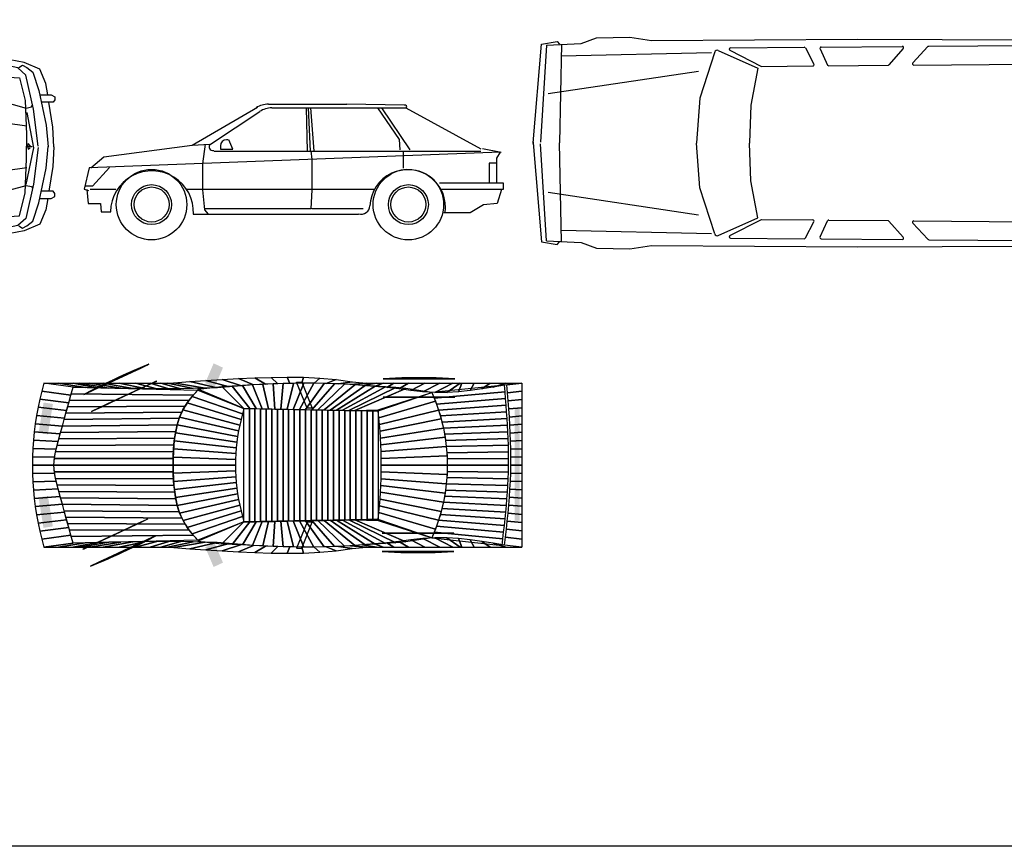
# Model space of a CAD drawing. Units: millimetres. Extents: x -465737 to 305423, y -359694 to 115276.
# Drawn here: x 102951 to 103311, y 36957 to 37259 of the extents above; entities that cross this region are included whole.
import ezdxf

# ---------------------------------------------------------------- set-up
doc = ezdxf.new("R2010")
doc.units = ezdxf.units.MM

# ---------------------------------------------------------------- blocks, each defined once
blk = doc.blocks.new('CHFA01PL')
at = {"color": 0, "linetype": 'ByBlock'}
for p, q in [((-1.4401, 0.4242), (-1.3076, 0.4242)), ((-1.4401, 0.3695), (-1.2999, 0.3695)), ((-1.4401, 0.3147), (-1.2903, 0.3147)), ((-1.4401, 0.26), (-1.2903, 0.26)), ((-1.4401, 0.2053), (-1.2903, 0.2053)), ((-1.4401, 0.1506), (-1.2903, 0.1506)), ((-1.4401, 0.0958), (-1.2903, 0.0958)), ((-1.4401, 0.0411), (-1.2903, 0.0411)), ((-1.4401, -0.0136), (-1.2903, -0.0136)), ((-1.4401, -0.0683), (-1.2903, -0.0683)), ((-1.4401, -0.1231), (-1.2903, -0.1231)), ((-1.4401, -0.1778), (-1.2999, -0.1778)), ((-1.4401, -0.2325), (-1.3076, -0.2325))]:
    blk.add_line(p, q, dxfattribs=at)
for points in [[(-1.886, 0.961), (-4.0319, 0.961), (-4.4749, 0.9255), (-4.7759, 0.8782), (-4.8275, 0.831), (-4.8662, 0.6735), (-4.8877, 0.3321), (-4.8877, 0.0958)], [(-1.841, 0.8231), (-1.8915, 0.978), (-1.869, 0.999), (-1.8303, 0.9846), (-1.7969, 0.9373), (-1.769, 0.8559), (-0.3284, 0.768), (-0.2736, 0.5448), (-0.2618, 0.214), (-0.2618, 0.0919)], [(-0.1467, 0.1024), (-0.194, 0.4608), (-0.2671, 0.7942), (-0.3467, 0.8638), (-0.7079, 0.9413), (-1.5894, 0.961), (-1.8136, 0.961)], [(-4.9863, 0.6157), (-4.9823, 0.705), (-4.9694, 0.8257), (-4.935, 0.8782), (-4.8619, 0.9098), (-4.7759, 0.9203), (-4.7028, 0.894)], [(-4.8232, 0.81), (-4.1609, 0.8782), (-3.7954, 0.8992), (-1.8658, 0.8992)], [(-0.0557, 0.5999), (-0.0736, 0.7102), (-0.1306, 0.852), (-0.2833, 0.915), (-0.4198, 0.9413), (-0.6402, 0.9413), (-0.6696, 0.9331)], [(-0.336, 0.8664), (-0.3005, 0.8901), (-0.2596, 0.8664), (-0.1994, 0.8205), (-0.1424, 0.6419), (-0.0693, 0.3059), (-0.0511, 0.0932)], [(-3.9502, 0.7995), (-4.8447, 0.7417)], [(-4.2125, 0.0958), (-4.2039, 0.2796), (-4.1781, 0.4529), (-4.1351, 0.5947), (-4.0448, 0.789)], [(-3.6148, 0.0958), (-3.589, 0.5212), (-3.589, 0.6577), (-3.5933, 0.705), (-3.6621, 0.7522), (-3.8212, 0.789), (-3.8857, 0.7995), (-3.9545, 0.789), (-4.0276, 0.7312), (-4.1093, 0.5684), (-4.1652, 0.3006), (-4.1738, 0.0958)], [(-1.741, 0.8428), (-2.1022, 0.7076), (-3.2848, 0.7076), (-3.3525, 0.7194), (-3.5987, 0.8428), (-1.8561, 0.8428)], [(-3.2511, 0.7252), (-3.2607, 0.8194)], [(-3.2218, 0.7252), (-3.2313, 0.8194)], [(-2.6273, 0.8367), (-2.6714, 0.7133)], [(-2.5752, 0.8349), (-2.6193, 0.7115)], [(-2.5269, 0.8375), (-2.571, 0.7141)], [(-1.9689, 0.0985), (-1.9722, 0.3663), (-2.0076, 0.6853), (-1.6529, 0.8152), (-1.5432, 0.7758), (-1.5013, 0.7247), (-1.4658, 0.4608), (-1.4465, 0.0985)], [(-1.9294, 0.0989), (-1.9327, 0.3687), (-1.965, 0.6588), (-1.6527, 0.7732), (-1.5669, 0.7424), (-1.5389, 0.7083), (-1.5052, 0.4571), (-1.4859, 0.0964)], [(-1.2852, 0.0985), (-1.2917, 0.3111), (-1.3239, 0.5395), (-1.3594, 0.7247), (-1.4078, 0.8349)], [(-1.5228, 0.7627), (-1.0068, 0.6656), (-0.5445, 0.5501), (-0.2661, 0.4726), (-0.2123, 0.4831), (-0.2026, 0.4989)], [(-0.1295, 0.5999), (-0.022, 0.5999), (0.0124, 0.5802), (0.0156, 0.5527), (-0.0027, 0.5304), (-0.1113, 0.5304)], [(-4.9952, 0.0958), (-4.9952, 0.4214), (-4.9897, 0.5422)], [(0.0048, 0.0958), (-0.0048, 0.2875), (-0.0444, 0.5304)], [(-1.4626, 0.4687), (-0.2596, 0.298)], [(-0.266, -0.2735), (-0.1914, 0.0838), (-0.2558, 0.4286)], [(-1.841, -0.6314), (-1.8915, -0.7864), (-1.869, -0.8074), (-1.8303, -0.7929), (-1.7969, -0.7457), (-1.769, -0.6643), (-0.3284, -0.5763), (-0.2736, -0.3531), (-0.2618, -0.0223), (-0.2618, 0.0998)], [(-0.336, -0.6748), (-0.3005, -0.6984), (-0.2596, -0.6748), (-0.1994, -0.6288), (-0.1424, -0.4503), (-0.0693, -0.1142), (-0.0511, 0.0985)], [(-0.2213, 0.1017), (-0.2462, 0.1258), (-0.2507, 0.1017), (-0.2462, 0.0713), (-0.2258, 0.0838)], [(-4.9952, 0.0958), (-4.9952, -0.2297), (-4.9897, -0.3505)], [(-1.886, -0.7693), (-4.0319, -0.7693), (-4.4749, -0.7338), (-4.7759, -0.6866), (-4.8275, -0.6393), (-4.8662, -0.4818), (-4.8877, -0.1405), (-4.8877, 0.0958)], [(-4.2125, 0.0958), (-4.2039, -0.088), (-4.1781, -0.2612), (-4.1351, -0.403), (-4.0448, -0.5973)], [(-3.6148, 0.0958), (-3.589, -0.3295), (-3.589, -0.466), (-3.5933, -0.5133), (-3.6621, -0.5606), (-3.8212, -0.5973), (-3.8857, -0.6078), (-3.9545, -0.5973), (-4.0276, -0.5395), (-4.1093, -0.3768), (-4.1652, -0.109), (-4.1738, 0.0958)], [(-1.9689, 0.0932), (-1.9722, -0.1746), (-2.0076, -0.4936), (-1.6529, -0.6236), (-1.5432, -0.5842), (-1.5013, -0.533), (-1.4658, -0.2691), (-1.4465, 0.0932)], [(-1.9294, 0.0927), (-1.9327, -0.177), (-1.965, -0.4672), (-1.6527, -0.5816), (-1.5669, -0.5507), (-1.5389, -0.5166), (-1.5052, -0.2654), (-1.4859, 0.0953)], [(-0.1467, 0.0893), (-0.194, -0.2691), (-0.2671, -0.6026), (-0.3467, -0.6721), (-0.7079, -0.7496), (-1.5894, -0.7693), (-1.8136, -0.7693)], [(-1.2852, 0.0932), (-1.2917, -0.1195), (-1.3239, -0.3479), (-1.3594, -0.533), (-1.4078, -0.6433)], [(-0.206, 0.0954), (-0.2558, 0.0954)], [(0.0048, 0.0958), (-0.0048, -0.0958), (-0.0444, -0.3387)], [(-1.4626, -0.277), (-0.2596, -0.1063)], [(-1.5228, -0.5711), (-1.0068, -0.4739), (-0.5445, -0.3584), (-0.2661, -0.2809), (-0.2123, -0.2914), (-0.2026, -0.3072)], [(-0.1295, -0.4083), (-0.022, -0.4083), (0.0124, -0.3886), (0.0156, -0.361), (-0.0027, -0.3387), (-0.1113, -0.3387)], [(-4.9863, -0.424), (-4.9823, -0.5133), (-4.9694, -0.6341), (-4.935, -0.6866), (-4.8619, -0.7181), (-4.7759, -0.7286), (-4.7028, -0.7023)], [(-0.0557, -0.4083), (-0.0736, -0.5185), (-0.1306, -0.6603), (-0.2833, -0.7233), (-0.4198, -0.7496), (-0.6402, -0.7496), (-0.6696, -0.7414)], [(-3.9502, -0.6078), (-4.8447, -0.5501)], [(-1.741, -0.6511), (-2.1022, -0.5159), (-3.2848, -0.5159), (-3.3525, -0.5277), (-3.5987, -0.6511), (-1.8561, -0.6511)], [(-3.2511, -0.5335), (-3.2607, -0.6277)], [(-3.2218, -0.5335), (-3.2313, -0.6277)], [(-2.6273, -0.645), (-2.6714, -0.5216)], [(-2.5752, -0.6432), (-2.6193, -0.5198)], [(-2.5269, -0.6459), (-2.571, -0.5225)], [(-4.8232, -0.6183), (-4.1609, -0.6866), (-3.7954, -0.7076), (-1.8658, -0.7076)]]:
    blk.add_lwpolyline(points, dxfattribs=at)
for points in [[(-5.0081, 0.6157), (-4.9436, 0.6157), (-4.9436, 0.5422), (-5.0081, 0.5422)], [(-5.0081, -0.424), (-4.9436, -0.424), (-4.9436, -0.3505), (-5.0081, -0.3505)]]:
    blk.add_lwpolyline(points, close=True, dxfattribs=at)
blk = doc.blocks.new('CHFA02AL')
at = {"color": 0, "linetype": 'ByBlock'}
for p, q in [((1.0541, 0.9255), (1.6907, 1.2964)), ((1.2325, 0.937), (1.712, 1.2534)), ((1.7965, 1.3251), (2.5594, 1.3251)), ((1.8301, 1.2888), (3.1386, 1.289)), ((1.8879, 1.289), (1.9195, 1.289)), ((2.1631, 1.2911), (2.1757, 0.8686)), ((2.1845, 1.2911), (2.2034, 0.8686)), ((2.2066, 1.2911), (2.238, 0.8686)), ((3.1218, 1.3147), (2.5578, 1.3252)), ((2.8057, 1.3251), (2.806, 1.3247)), ((2.8606, 1.2886), (3.0688, 0.9824)), ((2.8987, 1.2894), (3.1726, 0.8799)), ((3.1348, 1.2883), (3.8667, 0.8899)), ((1.4061, 0.9794), (1.3892, 0.9794)), ((1.4522, 0.8866), (1.4112, 0.9794)), ((3.0688, 0.9824), (3.0757, 0.8799)), ((0.1944, 0.8109), (1.0558, 0.927)), ((1.0541, 0.9255), (1.2271, 0.9369)), ((1.1804, 0.9372), (1.1548, 0.7433)), ((1.2687, 0.8686), (3.865, 0.8686)), ((1.3291, 0.9193), (1.3291, 0.8866)), ((1.3291, 0.8866), (1.4522, 0.8866)), ((2.2112, 0.8698), (2.2214, 0.7855)), ((3.1086, 0.8698), (3.1086, 0.7012)), ((3.88, 0.8922), (4.0635, 0.8573)), ((4.0565, 0.8573), (0.0532, 0.7064)), ((0.0673, 0.7064), (0.1944, 0.8109)), ((2.2214, 0.7855), (2.2214, 0.4904)), ((4.0212, 0.7993), (4.0565, 0.8573)), ((4.0212, 0.5556), (4.0212, 0.7993)), ((0.0532, 0.7064), (0.0038, 0.4975)), ((0.2509, 0.7092), (0.0848, 0.5271)), ((1.1548, 0.7433), (1.1548, 0.4904)), ((3.9472, 0.7499), (3.9472, 0.5572)), ((4.0253, 0.7499), (3.9472, 0.7499)), ((0.0038, 0.4975), (0.0461, 0.4859)), ((0.0848, 0.5271), (0.0086, 0.5271)), ((0.0294, 0.493), (0.0432, 0.3564)), ((0.0603, 0.4975), (0.3132, 0.4975)), ((0.9987, 0.4975), (2.8265, 0.4975)), ((1.1548, 0.4904), (1.1753, 0.2965)), ((2.2214, 0.4904), (2.2112, 0.305)), ((4.0847, 0.5556), (3.4634, 0.5556)), ((3.4842, 0.4975), (4.0847, 0.4975)), ((4.0658, 0.493), (4.0242, 0.3564)), ((4.0847, 0.4975), (4.0847, 0.5556)), ((0.0432, 0.3564), (0.1609, 0.3564)), ((0.1609, 0.3564), (0.1678, 0.2767)), ((1.1753, 0.2965), (1.2112, 0.2544)), ((2.2112, 0.305), (1.1804, 0.305)), ((2.7189, 0.305), (2.2214, 0.305)), ((3.8927, 0.345), (3.7611, 0.2653)), ((4.0242, 0.3564), (3.8927, 0.345)), ((0.1678, 0.2767), (0.2636, 0.2767)), ((1.0644, 0.2538), (2.6726, 0.2538)), ((3.7611, 0.2653), (3.505, 0.2653))]:
    blk.add_line(p, q, dxfattribs=at)
for centre, radius in [((0.6595, 0.3466), 0.3432), ((3.1598, 0.3466), 0.3432), ((0.6595, 0.3466), 0.1946), ((0.6598, 0.3478), 0.1708), ((3.1598, 0.3466), 0.1946), ((3.1601, 0.3478), 0.1708)]:
    blk.add_circle(centre, radius, dxfattribs=at)
for centre, radius, start, end in [((1.7965, 1.1106), 0.2145, 90, 123.19265), ((1.8301, 1.0743), 0.2145, 90.00542, 123.41549), ((3.1262, 1.2988), 0.017, 321.45058, 110.80671), ((1.3892, 0.9193), 0.0601, 90, 180), ((1.2566, 0.9096), 0.0365, 131.30506, 283.16848), ((0.6635, 0.2713), 0.4042, 357.5673, 179.11424), ((3.1536, 0.3202), 0.3682, 351.42467, 177.7617), ((2.7015, 0.3378), 0.0842, 251.48312, 357.7617)]:
    blk.add_arc(centre, radius, start, end, dxfattribs=at)
blk = doc.blocks.new('CHFA02PL')
at = {"color": 0, "linetype": 'ByBlock'}
for p, q in [((0.0301, 0.0032), (0.1109, 0.9663)), ((0.1109, 0.9663), (0.2641, 0.9919)), ((0.1572, 0.956), (0.4978, 0.9739)), ((0.2641, 0.9919), (0.2844, 0.9664)), ((0.3061, 0.9651), (0.2842, 0.0035)), ((0.4978, 0.9739), (0.6465, 1.0285)), ((0.6465, 1.0285), (0.9711, 1.0335)), ((0.9711, 1.0335), (1.1826, 1.0018)), ((1.1826, 1.0018), (3.1874, 1.0152)), ((3.1874, 1.0152), (5.3174, 1.0072)), ((5.2626, 1.0429), (5.4159, 1.0438)), ((5.2756, 1.0074), (5.2626, 1.0429)), ((5.4414, 1.0195), (5.4414, -1.0131)), ((0.1572, 0.956), (0.1014, 0.0126)), ((0.302, 0.8521), (1.7658, 0.8837)), ((1.797, 0.89), (1.653, 0.4401)), ((1.8316, 0.9054), (2.2178, 0.7318)), ((1.945, 0.9059), (2.2534, 0.7492)), ((1.9507, 0.9299), (2.668, 0.9358)), ((2.6793, 0.929), (2.7628, 0.7721)), ((2.8225, 0.9191), (2.8952, 0.7622)), ((2.8339, 0.9371), (3.6228, 0.9436)), ((3.6324, 0.9225), (3.4931, 0.7641)), ((3.8729, 0.9417), (3.7254, 0.7833)), ((3.8821, 0.9457), (5.0066, 0.955)), ((5.0154, 0.933), (4.8436, 0.7716)), ((5.368, 0.9578), (5.368, -0.9513)), ((3.7348, 0.762), (4.8436, 0.7716)), ((0.1756, 0.4839), (1.6382, 0.7023)), ((2.2178, 0.7318), (2.1491, 0.373)), ((2.2534, 0.7492), (2.7517, 0.7535)), ((2.9068, 0.7548), (3.4837, 0.7598)), ((4.8742, 0.752), (4.9064, 0.6537)), ((5.0114, 0.6125), (5.2027, 0.7411)), ((5.2423, -0.7136), (5.2423, 0.72)), ((4.9064, 0.6537), (4.9064, -0.6473)), ((5.0114, 0.6125), (5.0114, -0.606)), ((1.653, 0.4401), (1.6194, 0.0042)), ((2.1491, 0.373), (2.1361, 0.0037)), ((0.0301, 0.0032), (0.1109, -0.9598)), ((0.3061, -0.9587), (0.2842, 0.0029)), ((1.653, -0.4337), (1.6194, 0.0022)), ((2.1491, -0.3665), (2.1361, 0.0028)), ((0.1572, -0.9496), (0.1014, -0.0062)), ((2.2178, -0.7254), (2.1491, -0.3665)), ((0.1756, -0.4774), (1.6382, -0.6959)), ((1.797, -0.8836), (1.653, -0.4337)), ((4.8742, -0.7456), (4.9064, -0.6473)), ((5.0114, -0.606), (5.2027, -0.7347)), ((1.8316, -0.899), (2.2178, -0.7254)), ((1.945, -0.8995), (2.2534, -0.7427)), ((2.2534, -0.7427), (2.7517, -0.747)), ((2.6793, -0.9226), (2.7628, -0.7657)), ((2.8225, -0.9127), (2.8952, -0.7557)), ((2.9068, -0.7484), (3.4837, -0.7534)), ((3.6324, -0.9161), (3.4931, -0.7577)), ((3.7348, -0.7556), (4.8436, -0.7651)), ((5.0154, -0.9266), (4.8436, -0.7651)), ((0.302, -0.8457), (1.7658, -0.8773)), ((3.8729, -0.9353), (3.7254, -0.7769)), ((0.1572, -0.9496), (0.4978, -0.9674)), ((1.9507, -0.9235), (2.668, -0.9294)), ((2.8339, -0.9307), (3.6228, -0.9372)), ((3.8821, -0.9393), (5.0066, -0.9485)), ((0.1109, -0.9598), (0.2641, -0.9854)), ((0.2641, -0.9854), (0.2844, -0.96)), ((0.4978, -0.9674), (0.6465, -1.022)), ((0.6465, -1.022), (0.9711, -1.027)), ((0.9711, -1.027), (1.1826, -0.9954)), ((1.1826, -0.9954), (3.1874, -1.0087)), ((3.1874, -1.0087), (5.3174, -1.0008)), ((5.2756, -1.0009), (5.2626, -1.0364)), ((5.2626, -1.0364), (5.4159, -1.0374))]:
    blk.add_line(p, q, dxfattribs=at)
for centre, radius, start, end in [((5.3172, 0.9564), 0.0508, 1.53416, 89.78584), ((5.416, 1.0184), 0.0254, 2.52835, 90.3442), ((1.8212, 0.8823), 0.0254, 65.79607, 162.25706), ((1.9508, 0.9172), 0.0127, 90.46996, 243.06182), ((2.6681, 0.9231), 0.0127, 28.02344, 90.46996), ((2.834, 0.9244), 0.0127, 90.46996, 204.86758), ((3.6229, 0.9309), 0.0127, 318.66352, 90.46996), ((3.8822, 0.933), 0.0127, 90.46996, 137.02798), ((5.0067, 0.9423), 0.0127, 313.22547, 90.46996), ((2.7516, 0.7662), 0.0127, 270.4955, 28.02344), ((3.7347, 0.7747), 0.0127, 137.02798, 270.4955), ((2.9067, 0.7675), 0.0127, 204.86758, 270.4955), ((3.4836, 0.7725), 0.0127, 270.4955, 318.66352), ((5.2169, 0.72), 0.0254, 0, 123.9199), ((0.2969, 0.0032), 0.0127, 178.70043, 181.29957), ((1.632, 0.0032), 0.0127, 175.58552, 184.41448), ((2.1488, 0.0032), 0.0127, 177.99104, 182.00896), ((2.7516, -0.7597), 0.0127, 331.97656, 89.5045), ((2.9067, -0.7611), 0.0127, 89.5045, 155.13242), ((3.4836, -0.7661), 0.0127, 41.33648, 89.5045), ((3.7347, -0.7683), 0.0127, 89.5045, 222.97202), ((5.2169, -0.7136), 0.0254, 236.0801, 360), ((1.8212, -0.8758), 0.0254, 197.74294, 294.20393), ((1.9508, -0.9108), 0.0127, 116.93818, 269.53004), ((2.6681, -0.9167), 0.0127, 269.53004, 331.97656), ((2.834, -0.918), 0.0127, 155.13242, 269.53004), ((3.6229, -0.9245), 0.0127, 269.53004, 41.33648), ((3.8822, -0.9266), 0.0127, 222.97202, 269.53004), ((5.0067, -0.9358), 0.0127, 269.53004, 46.77453), ((5.3172, -0.95), 0.0508, 270.21416, 358.46584), ((5.416, -1.012), 0.0254, 269.6558, 357.47165)]:
    blk.add_arc(centre, radius, start, end, dxfattribs=at)
for p in [(0.0283, 0.0115), (0.0283, -0.0051)]:
    blk.add_point(p, dxfattribs=at)
blk = doc.blocks.new('RUEDA')
at = {"extrusion": (0, 1, 0), "elevation": 0.1}
blk.add_lwpolyline([(0.0499, 0.1956), (0.1228, 0.2448), (0.1614, 0.3239), (0.1553, 0.4117), (0.1061, 0.4846), (0.027, 0.5232), (-0.0608, 0.5171), (-0.1337, 0.4679), (-0.1723, 0.3888), (-0.1662, 0.301), (-0.117, 0.2281), (-0.0379, 0.1895)], close=True, dxfattribs=at)
at = {"color": 0, "extrusion": (0, 1, 0), "elevation": -0.089}
blk.add_lwpolyline([(0.1105, 0.0194), (0.2635, 0.1225), (0.3443, 0.2883), (0.3315, 0.4723), (0.2283, 0.6253), (0.0626, 0.7061), (-0.1215, 0.6933), (-0.2744, 0.5901), (-0.3552, 0.4243), (-0.3424, 0.2403), (-0.2393, 0.0874), (-0.0735, 0.0066)], close=True, dxfattribs=at)
at = {"color": 0}
for points in [[(-0.1228, 0.1, 0.2448), (-0.2635, 0.091, 0.1225), (-0.3443, 0.091, 0.2883), (-0.1614, 0.1, 0.3239)], [(-0.1614, 0.1, 0.3239), (-0.3443, 0.091, 0.2883), (-0.3315, 0.091, 0.4723), (-0.1553, 0.1, 0.4117)], [(-0.1553, 0.1, 0.4117), (-0.3315, 0.091, 0.4723), (-0.2283, 0.091, 0.6253), (-0.1061, 0.1, 0.4846)], [(-0.0499, 0.1, 0.1956), (-0.1105, 0.091, 0.0194), (-0.2635, 0.091, 0.1225), (-0.1228, 0.1, 0.2448)], [(-0.1061, 0.1, 0.4846), (-0.2283, 0.091, 0.6253), (-0.0626, 0.091, 0.7061), (-0.027, 0.1, 0.5232)], [(0.0379, 0.1, 0.1895), (0.0735, 0.091, 0.0066), (-0.1105, 0.091, 0.0194), (-0.0499, 0.1, 0.1956)], [(-0.027, 0.1, 0.5232), (-0.0626, 0.091, 0.7061), (0.1215, 0.091, 0.6933), (0.0608, 0.1, 0.5171)], [(0.117, 0.1, 0.2281), (0.2393, 0.091, 0.0874), (0.0735, 0.091, 0.0066), (0.0379, 0.1, 0.1895)], [(0.0608, 0.1, 0.5171), (0.1215, 0.091, 0.6933), (0.2744, 0.091, 0.5901), (0.1337, 0.1, 0.4679)], [(0.1662, 0.1, 0.301), (0.3424, 0.091, 0.2403), (0.2393, 0.091, 0.0874), (0.117, 0.1, 0.2281)], [(0.1337, 0.1, 0.4679), (0.2744, 0.091, 0.5901), (0.3552, 0.091, 0.4243), (0.1723, 0.1, 0.3888)], [(0.1723, 0.1, 0.3888), (0.3552, 0.091, 0.4243), (0.3424, 0.091, 0.2403), (0.1662, 0.1, 0.301)]]:
    blk.add_3dface(points, dxfattribs=at)
at = {"color": 1, "invisible_edges": 14}
for points in [[(-0.1614, 0.1, 0.3239), (-0.1228, 0.1, 0.2448), (0.0055, 0.091, 0.3563)], [(-0.1553, 0.1, 0.4117), (-0.1614, 0.1, 0.3239), (0.0055, 0.091, 0.3563)], [(-0.1061, 0.1, 0.4846), (-0.1553, 0.1, 0.4117), (0.0055, 0.091, 0.3563)], [(-0.1228, 0.1, 0.2448), (-0.0499, 0.1, 0.1956), (0.0055, 0.091, 0.3563)], [(-0.027, 0.1, 0.5232), (-0.1061, 0.1, 0.4846), (0.0055, 0.091, 0.3563)], [(-0.0499, 0.1, 0.1956), (0.0379, 0.1, 0.1895), (0.0055, 0.091, 0.3563)], [(0.0608, 0.1, 0.5171), (-0.027, 0.1, 0.5232), (0.0055, 0.091, 0.3563)], [(0.1337, 0.1, 0.4679), (0.0608, 0.1, 0.5171), (0.0055, 0.091, 0.3563)], [(0.1723, 0.1, 0.3888), (0.1337, 0.1, 0.4679), (0.0055, 0.091, 0.3563)], [(0.1662, 0.1, 0.301), (0.1723, 0.1, 0.3888), (0.0055, 0.091, 0.3563)], [(0.117, 0.1, 0.2281), (0.1662, 0.1, 0.301), (0.0055, 0.091, 0.3563)], [(0.0379, 0.1, 0.1895), (0.117, 0.1, 0.2281), (0.0055, 0.091, 0.3563)]]:
    blk.add_3dface(points, dxfattribs=at)
blk = doc.blocks.new('COCHE-3D')
at = {"color": 7}
for points in [[(1.6818, 0.8, 1.1), (1.7724, 0.7578, 1.1), (1.7642, 0.9921, 1.1), (1.8548, 0.9499, 1.1)], [(1.6818, -0.8, 1.1), (1.7724, -0.7578, 1.1), (1.7642, -0.9921, 1.1), (1.8548, -0.9499, 1.1)]]:
    blk.add_solid(points, dxfattribs=at)
at = {"color": 2, "extrusion": (-0.875258, 0.143763, 0.461795)}
blk.add_solid([(-0.6205, 0.7447, 0.2745), (-0.6205, 0.5447, 0.2745), (-0.3205, 0.7447, 0.2745), (-0.3205, 0.5447, 0.2745)], dxfattribs=at)
at = {"color": 2, "extrusion": (0.987003, 0, 0.160702)}
blk.add_solid([(-0.5413, 0.0446, 4.7639), (-0.5413, -0.2554, 4.7639), (0.5587, 0.0446, 4.7639), (0.5587, -0.2554, 4.7639)], dxfattribs=at)
at = {"color": 2, "extrusion": (-0.875781, -0.140543, 0.461795)}
blk.add_solid([(0.3201, 0.7452, 0.2735), (0.3201, 0.5452, 0.2735), (0.6201, 0.7452, 0.2735), (0.6201, 0.5452, 0.2735)], dxfattribs=at)
at = {"color": 1}
for points in [[(2.7241, 0.5568, 1.5949), (2.6742, 0.5568, 1.5931), (2.5719, 0.8095, 1.0982), (2.6218, 0.8095, 1.1)], [(2.0576, 0.5531, 1.5), (1.6087, 0.7394, 1.1), (1.8453, 0.766, 1.1)], [(3.1401, 0.5324, 1.5347), (3.3672, 0.5381, 1.5), (3.8883, 0.7072, 1.0895), (3.6355, 0.748, 1.1)], [(2.0576, -0.5531, 1.5), (1.6087, -0.7394, 1.1), (1.8453, -0.766, 1.1)], [(2.7241, -0.5568, 1.5949), (2.6742, -0.5568, 1.5931), (2.5719, -0.8095, 1.0982), (2.6218, -0.8095, 1.1)], [(3.1401, -0.5324, 1.5347), (3.3672, -0.5381, 1.5), (3.8883, -0.7072, 1.0895), (3.6355, -0.748, 1.1)]]:
    blk.add_3dface(points, dxfattribs=at)
for p, rotation in [((0.85, 0.75), 25), ((0.85, -0.75), 205), ((3.7586, -0.75), 180)]:
    blk.add_blockref('RUEDA', p, dxfattribs=dict(rotation=rotation))
blk.add_blockref('RUEDA', (3.7586, 0.75))
mesh = blk.add_polymesh((2, 21), dxfattribs=at)
for k, corner in enumerate([(0.1113, 0.8, 0.4972), (0.0903, 0.7218, 0.4972), (0.0714, 0.643, 0.4972), (0.0547, 0.5637, 0.4972), (0.0402, 0.4839, 0.4972), (0.028, 0.4039, 0.4972), (0.0179, 0.3235, 0.4972), (0.0101, 0.2428, 0.4972), (0.0045, 0.162, 0.4972), (0.0011, 0.081, 0.4972), (0, 0, 0.4972), (0.0011, -0.081, 0.4972), (0.0045, -0.162, 0.4972), (0.0101, -0.2428, 0.4972), (0.0179, -0.3235, 0.4972), (0.028, -0.4039, 0.4972), (0.0402, -0.4839, 0.4972), (0.0547, -0.5637, 0.4972), (0.0714, -0.643, 0.4972), (0.0903, -0.7218, 0.4972), (0.1113, -0.8, 0.4972), (0.3953, 0.7586, 0.9), (0.3746, 0.6831, 0.9), (0.3539, 0.6076, 0.9), (0.3332, 0.5322, 0.9), (0.3125, 0.4567, 0.9), (0.2918, 0.3812, 0.9), (0.2711, 0.3058, 0.9), (0.2504, 0.2303, 0.9), (0.2297, 0.1548, 0.9), (0.2147, 0.078, 0.9), (0.2097, 0, 0.9), (0.2147, -0.078, 0.9), (0.2297, -0.1548, 0.9), (0.2504, -0.2303, 0.9), (0.2711, -0.3058, 0.9), (0.2918, -0.3812, 0.9), (0.3125, -0.4567, 0.9), (0.3332, -0.5322, 0.9), (0.3539, -0.6076, 0.9), (0.3746, -0.6831, 0.9), (0.3953, -0.7586, 0.9)]):
    mesh.set_mesh_vertex(divmod(k, 21), corner)
mesh = blk.add_polymesh((2, 37), dxfattribs=at)
for k, corner in enumerate([(0.1113, 0.8, 0.4972), (0.2525, 0.8, 0.4253), (0.398, 0.8, 0.4326), (0.4567, 0.8, 0.5791), (0.5602, 0.8, 0.6989), (0.6902, 0.8, 0.7881), (0.8456, 0.8, 0.8133), (1.0023, 0.8, 0.7917), (1.1453, 0.8, 0.7253), (1.2492, 0.8, 0.607), (1.3169, 0.8, 0.4638), (1.3752, 0.8029, 0.326), (1.531, 0.814, 0.302), (1.6891, 0.8246, 0.2951), (1.8474, 0.8345, 0.2916), (2.0057, 0.8432, 0.29), (2.1641, 0.8505, 0.2893), (2.3226, 0.8558, 0.2892), (2.4812, 0.8584, 0.2892), (2.6398, 0.8562, 0.2893), (2.7982, 0.8486, 0.2896), (2.9561, 0.834, 0.2914), (3.1131, 0.8132, 0.2993), (3.2535, 0.8, 0.3597), (3.3481, 0.8, 0.4862), (3.4152, 0.8, 0.6296), (3.5195, 0.8, 0.7481), (3.6623, 0.8, 0.8147), (3.8192, 0.8, 0.8281), (3.965, 0.8, 0.7683), (4.093, 0.8, 0.6753), (4.1655, 0.8, 0.5369), (4.1807, 0.8, 0.3793), (4.3005, 0.8, 0.3065), (4.4571, 0.8, 0.3273), (4.6074, 0.8, 0.378), (4.7629, 0.8, 0.4073), (0.3953, 0.7586, 0.9), (0.5119, 0.7561, 0.9188), (0.6285, 0.7537, 0.9376), (0.7451, 0.7512, 0.9564), (0.8617, 0.7492, 0.9747), (0.9785, 0.7476, 0.9924), (1.0953, 0.746, 1.0102), (1.2122, 0.7452, 1.027), (1.3292, 0.7447, 1.0433), (1.4463, 0.7451, 1.0587), (1.5635, 0.7462, 1.0731), (1.681, 0.7491, 1.0852), (1.7986, 0.7539, 1.0946), (1.9164, 0.7618, 1.0996), (2.034, 0.7723, 1.1), (2.1518, 0.7814, 1.1), (2.2697, 0.7887, 1.1), (2.3877, 0.7939, 1.1), (2.5058, 0.7971, 1.1), (2.6239, 0.7985, 1.1), (2.742, 0.7981, 1.1), (2.8601, 0.7957, 1.1), (2.9782, 0.7916, 1.1), (3.0961, 0.7856, 1.1), (3.214, 0.7777, 1.1), (3.3317, 0.768, 1.1), (3.4493, 0.7562, 1.1), (3.5666, 0.7424, 1.1), (3.6837, 0.727, 1.0999), (3.8009, 0.713, 1.0971), (3.9182, 0.7069, 1.085), (4.0345, 0.7085, 1.0649), (4.1494, 0.716, 1.0387), (4.2629, 0.7277, 1.0083), (4.375, 0.743, 0.9744), (4.4857, 0.7613, 0.9376), (4.596, 0.7805, 0.9)]):
    mesh.set_mesh_vertex(divmod(k, 37), corner)
at = {"color": 15}
mesh = blk.add_polymesh((2, 19), dxfattribs=at)
for k, corner in enumerate([(3.6355, 0.748, 1.1), (3.5363, 0.7557, 1.1), (3.4369, 0.7631, 1.1), (3.3376, 0.7702, 1.1), (3.2382, 0.7769, 1.1), (3.1388, 0.7829, 1.1), (3.0394, 0.788, 1.1), (2.9399, 0.7923, 1.1), (2.8404, 0.7954, 1.1), (2.7408, 0.7975, 1.1), (2.6412, 0.7981, 1.1), (2.5416, 0.7972, 1.1), (2.4421, 0.7949, 1.1), (2.3426, 0.7913, 1.1), (2.2431, 0.7869, 1.1), (2.1436, 0.782, 1.1), (2.0442, 0.7768, 1.1), (1.9447, 0.7714, 1.1), (1.8453, 0.766, 1.1), (3.1401, 0.5324, 1.5347), (3.0799, 0.5336, 1.5439), (3.0198, 0.5347, 1.5531), (2.9597, 0.5359, 1.5622), (2.8995, 0.537, 1.5714), (2.8394, 0.5382, 1.5806), (2.7792, 0.5393, 1.5898), (2.7191, 0.5405, 1.599), (2.659, 0.5416, 1.5918), (2.5988, 0.5428, 1.5827), (2.5387, 0.5439, 1.5735), (2.4785, 0.5451, 1.5643), (2.4184, 0.5462, 1.5551), (2.3583, 0.5473, 1.5459), (2.2981, 0.5485, 1.5367), (2.238, 0.5496, 1.5276), (2.1779, 0.5508, 1.5184), (2.1177, 0.5519, 1.5092), (2.0576, 0.5531, 1.5)]):
    mesh.set_mesh_vertex(divmod(k, 19), corner)
at = {"color": 1}
mesh = blk.add_polymesh((2, 25), dxfattribs=at)
for k, corner in enumerate([(4.5726, -0.7817, 0.9), (4.58, -0.7168, 0.9), (4.5875, -0.652, 0.9), (4.595, -0.5872, 0.9), (4.6019, -0.5223, 0.9), (4.608, -0.4573, 0.9), (4.6142, -0.3923, 0.9), (4.6196, -0.3273, 0.9), (4.6239, -0.2622, 0.9), (4.6283, -0.197, 0.9), (4.6311, -0.1318, 0.9), (4.6332, -0.0666, 0.9), (4.6353, -0.0014, 0.9), (4.6349, 0.0639, 0.9), (4.6346, 0.1291, 0.9), (4.6334, 0.1944, 0.9), (4.6309, 0.2596, 0.9), (4.6284, 0.3248, 0.9), (4.6249, 0.39, 0.9), (4.6207, 0.4551, 0.9), (4.6166, 0.5203, 0.9), (4.6118, 0.5853, 0.9), (4.6066, 0.6504, 0.9), (4.6013, 0.7155, 0.9), (4.596, 0.7805, 0.9), (3.8883, -0.7072, 1.0895), (3.912, -0.6513, 1.0895), (3.9337, -0.5947, 1.0895), (3.9534, -0.5373, 1.0895), (3.9711, -0.4792, 1.0895), (3.9868, -0.4206, 1.0895), (4.0004, -0.3615, 1.0895), (4.012, -0.3019, 1.0895), (4.0214, -0.242, 1.0895), (4.0288, -0.1817, 1.0895), (4.0341, -0.1213, 1.0895), (4.0373, -0.0607, 1.0895), (4.0383, 0, 1.0895), (4.0373, 0.0607, 1.0895), (4.0341, 0.1213, 1.0895), (4.0288, 0.1817, 1.0895), (4.0214, 0.242, 1.0895), (4.012, 0.3019, 1.0895), (4.0004, 0.3615, 1.0895), (3.9868, 0.4206, 1.0895), (3.9711, 0.4792, 1.0895), (3.9534, 0.5373, 1.0895), (3.9337, 0.5947, 1.0895), (3.912, 0.6513, 1.0895), (3.8883, 0.7072, 1.0895)]):
    mesh.set_mesh_vertex(divmod(k, 25), corner)
mesh = blk.add_polymesh((2, 21), dxfattribs=at)
for k, corner in enumerate([(4.7629, 0.8, 0.4073), (4.7629, 0.72, 0.4073), (4.7629, 0.64, 0.4073), (4.7629, 0.56, 0.4073), (4.7629, 0.48, 0.4073), (4.7629, 0.4, 0.4073), (4.7629, 0.32, 0.4073), (4.7629, 0.24, 0.4073), (4.7629, 0.16, 0.4073), (4.7629, 0.08, 0.4073), (4.7629, 0, 0.4073), (4.7629, -0.08, 0.4073), (4.7629, -0.16, 0.4073), (4.7629, -0.24, 0.4073), (4.7629, -0.32, 0.4073), (4.7629, -0.4, 0.4073), (4.7629, -0.48, 0.4073), (4.7629, -0.56, 0.4073), (4.7629, -0.64, 0.4073), (4.7629, -0.72, 0.4073), (4.7629, -0.8, 0.4073), (4.6195, 0.7817, 0.9), (4.6258, 0.7036, 0.9), (4.6321, 0.6255, 0.9), (4.6383, 0.5475, 0.9), (4.6434, 0.4693, 0.9), (4.6484, 0.3912, 0.9), (4.6524, 0.3129, 0.9), (4.6554, 0.2347, 0.9), (4.6579, 0.1564, 0.9), (4.6583, 0.0781, 0.9), (4.6587, -0.0002, 0.9), (4.6563, -0.0785, 0.9), (4.6538, -0.1568, 0.9), (4.6491, -0.235, 0.9), (4.6439, -0.3131, 0.9), (4.6377, -0.3912, 0.9), (4.6303, -0.4691, 0.9), (4.6228, -0.5471, 0.9), (4.614, -0.6249, 0.9), (4.605, -0.7027, 0.9), (4.596, -0.7805, 0.9)]):
    mesh.set_mesh_vertex(divmod(k, 21), corner)
mesh = blk.add_polymesh((2, 25), dxfattribs=at)
for k, corner in enumerate([(1.6087, 0.7294, 1.1), (1.5644, 0.6805, 1.1), (1.523, 0.6291, 1.1), (1.4855, 0.5748, 1.1), (1.4531, 0.5173, 1.1), (1.4277, 0.4564, 1.1), (1.4085, 0.3933, 1.1), (1.3948, 0.3288, 1.1), (1.3843, 0.2636, 1.1), (1.3769, 0.198, 1.1), (1.372, 0.1322, 1.1), (1.3697, 0.0662, 1.1), (1.3691, 0.0002, 1.1), (1.3701, -0.0658, 1.1), (1.3731, -0.1318, 1.1), (1.3781, -0.1976, 1.1), (1.3856, -0.2631, 1.1), (1.3957, -0.3284, 1.1), (1.4093, -0.393, 1.1), (1.4282, -0.4562, 1.1), (1.4533, -0.5172, 1.1), (1.4856, -0.5747, 1.1), (1.523, -0.6291, 1.1), (1.5644, -0.6805, 1.1), (1.6087, -0.7294, 1.1), (0.3953, 0.7586, 0.9), (0.378, 0.6957, 0.9), (0.3608, 0.6328, 0.9), (0.3435, 0.5699, 0.9), (0.3263, 0.507, 0.9), (0.309, 0.4441, 0.9), (0.2918, 0.3812, 0.9), (0.2745, 0.3183, 0.9), (0.2573, 0.2554, 0.9), (0.24, 0.1926, 0.9), (0.2236, 0.1294, 0.9), (0.2132, 0.0651, 0.9), (0.2097, 0, 0.9), (0.2132, -0.0651, 0.9), (0.2236, -0.1294, 0.9), (0.24, -0.1926, 0.9), (0.2573, -0.2554, 0.9), (0.2745, -0.3183, 0.9), (0.2918, -0.3812, 0.9), (0.309, -0.4441, 0.9), (0.3263, -0.507, 0.9), (0.3435, -0.5699, 0.9), (0.3608, -0.6328, 0.9), (0.378, -0.6957, 0.9), (0.3953, -0.7586, 0.9)]):
    mesh.set_mesh_vertex(divmod(k, 25), corner)
at = {"color": 15}
mesh = blk.add_polymesh((2, 21), dxfattribs=at)
for k, corner in enumerate([(2.0576, 0.5531, 1.5), (2.0439, 0.4987, 1.5), (2.0305, 0.4442, 1.5), (2.0184, 0.3895, 1.5), (2.0072, 0.3345, 1.5), (1.9972, 0.2793, 1.5), (1.9889, 0.2239, 1.5), (1.9827, 0.1681, 1.5), (1.9787, 0.1122, 1.5), (1.9767, 0.0561, 1.5), (1.9764, 0.0001, 1.5), (1.9771, -0.056, 1.5), (1.9794, -0.112, 1.5), (1.9836, -0.168, 1.5), (1.9898, -0.2237, 1.5), (1.9978, -0.2792, 1.5), (2.0077, -0.3344, 1.5), (2.0187, -0.3894, 1.5), (2.0307, -0.4442, 1.5), (2.044, -0.4987, 1.5), (2.0576, -0.5531, 1.5), (1.6087, 0.7294, 1.1), (1.5556, 0.6706, 1.1), (1.5074, 0.6078, 1.1), (1.4657, 0.5405, 1.1), (1.4321, 0.4689, 1.1), (1.4085, 0.3933, 1.1), (1.3925, 0.3158, 1.1), (1.3811, 0.2374, 1.1), (1.3737, 0.1585, 1.1), (1.37, 0.0794, 1.1), (1.3691, 0.0002, 1.1), (1.3706, -0.079, 1.1), (1.3748, -0.1581, 1.1), (1.3823, -0.237, 1.1), (1.3935, -0.3154, 1.1), (1.4093, -0.393, 1.1), (1.4324, -0.4687, 1.1), (1.4659, -0.5404, 1.1), (1.5075, -0.6077, 1.1), (1.5556, -0.6706, 1.1), (1.6087, -0.7294, 1.1)]):
    mesh.set_mesh_vertex(divmod(k, 21), corner)
mesh = blk.add_polymesh((2, 17), dxfattribs=at)
for k, corner in enumerate([(3.3672, -0.5281, 1.5), (3.3739, -0.4623, 1.5), (3.3799, -0.3964, 1.5), (3.385, -0.3305, 1.5), (3.3891, -0.2645, 1.5), (3.3921, -0.1984, 1.5), (3.394, -0.1323, 1.5), (3.3949, -0.0661, 1.5), (3.3951, 0, 1.5), (3.3948, 0.0661, 1.5), (3.3938, 0.1323, 1.5), (3.3919, 0.1984, 1.5), (3.3889, 0.2644, 1.5), (3.3849, 0.3305, 1.5), (3.3798, 0.3964, 1.5), (3.3739, 0.4623, 1.5), (3.3672, 0.5281, 1.5), (3.8883, -0.7072, 1.0895), (3.9231, -0.6231, 1.0895), (3.9534, -0.5373, 1.0895), (3.9792, -0.45, 1.0895), (4.0004, -0.3615, 1.0895), (4.017, -0.272, 1.0895), (4.0288, -0.1817, 1.0895), (4.036, -0.091, 1.0895), (4.0383, 0, 1.0895), (4.036, 0.091, 1.0895), (4.0288, 0.1817, 1.0895), (4.017, 0.272, 1.0895), (4.0004, 0.3615, 1.0895), (3.9792, 0.45, 1.0895), (3.9534, 0.5373, 1.0895), (3.9231, 0.6231, 1.0895), (3.8883, 0.7072, 1.0895)]):
    mesh.set_mesh_vertex(divmod(k, 17), corner)
at = {"color": 1}
mesh = blk.add_polymesh((2, 25), dxfattribs=at)
for k, corner in enumerate([(3.3672, -0.5281, 1.5), (3.3126, -0.5291, 1.5083), (3.258, -0.5302, 1.5167), (3.2035, -0.5312, 1.525), (3.1489, -0.5322, 1.5333), (3.0943, -0.5333, 1.5417), (3.0398, -0.5343, 1.55), (2.9852, -0.5354, 1.5583), (2.9306, -0.5364, 1.5667), (2.8761, -0.5375, 1.575), (2.8215, -0.5385, 1.5833), (2.7669, -0.5395, 1.5917), (2.7124, -0.5406, 1.6), (2.6578, -0.5416, 1.5917), (2.6032, -0.5427, 1.5833), (2.5487, -0.5437, 1.575), (2.4941, -0.5448, 1.5667), (2.4395, -0.5458, 1.5583), (2.385, -0.5468, 1.55), (2.3304, -0.5479, 1.5417), (2.2758, -0.5489, 1.5333), (2.2213, -0.55, 1.525), (2.1667, -0.551, 1.5167), (2.1121, -0.552, 1.5083), (2.0576, -0.5531, 1.5), (3.3672, 0.5281, 1.5), (3.3126, 0.5291, 1.5083), (3.258, 0.5302, 1.5167), (3.2035, 0.5312, 1.525), (3.1489, 0.5322, 1.5333), (3.0943, 0.5333, 1.5417), (3.0398, 0.5343, 1.55), (2.9852, 0.5354, 1.5583), (2.9306, 0.5364, 1.5667), (2.8761, 0.5375, 1.575), (2.8215, 0.5385, 1.5833), (2.7669, 0.5395, 1.5917), (2.7124, 0.5406, 1.6), (2.6578, 0.5416, 1.5917), (2.6032, 0.5427, 1.5833), (2.5487, 0.5437, 1.575), (2.4941, 0.5448, 1.5667), (2.4395, 0.5458, 1.5583), (2.385, 0.5468, 1.55), (2.3304, 0.5479, 1.5417), (2.2758, 0.5489, 1.5333), (2.2213, 0.55, 1.525), (2.1667, 0.551, 1.5167), (2.1121, 0.552, 1.5083), (2.0576, 0.5531, 1.5)]):
    mesh.set_mesh_vertex(divmod(k, 25), corner)
at = {"color": 15}
mesh = blk.add_polymesh((2, 19), dxfattribs=at)
for k, corner in enumerate([(3.6355, -0.748, 1.1), (3.5363, -0.7557, 1.1), (3.4369, -0.7631, 1.1), (3.3376, -0.7702, 1.1), (3.2382, -0.7769, 1.1), (3.1388, -0.7829, 1.1), (3.0394, -0.788, 1.1), (2.9399, -0.7923, 1.1), (2.8404, -0.7954, 1.1), (2.7408, -0.7975, 1.1), (2.6412, -0.7981, 1.1), (2.5416, -0.7972, 1.1), (2.4421, -0.7949, 1.1), (2.3426, -0.7913, 1.1), (2.2431, -0.7869, 1.1), (2.1436, -0.782, 1.1), (2.0442, -0.7768, 1.1), (1.9447, -0.7714, 1.1), (1.8453, -0.766, 1.1), (3.1401, -0.5324, 1.5347), (3.0799, -0.5336, 1.5439), (3.0198, -0.5347, 1.5531), (2.9597, -0.5359, 1.5622), (2.8995, -0.537, 1.5714), (2.8394, -0.5382, 1.5806), (2.7792, -0.5393, 1.5898), (2.7191, -0.5405, 1.599), (2.659, -0.5416, 1.5918), (2.5988, -0.5428, 1.5827), (2.5387, -0.5439, 1.5735), (2.4785, -0.5451, 1.5643), (2.4184, -0.5462, 1.5551), (2.3583, -0.5473, 1.5459), (2.2981, -0.5485, 1.5367), (2.238, -0.5496, 1.5276), (2.1779, -0.5508, 1.5184), (2.1177, -0.5519, 1.5092), (2.0576, -0.5531, 1.5)]):
    mesh.set_mesh_vertex(divmod(k, 19), corner)
at = {"color": 1}
mesh = blk.add_polymesh((2, 37), dxfattribs=at)
for k, corner in enumerate([(0.1113, -0.8, 0.4972), (0.2525, -0.8, 0.4253), (0.398, -0.8, 0.4326), (0.4567, -0.8, 0.5791), (0.5602, -0.8, 0.6989), (0.6902, -0.8, 0.7881), (0.8456, -0.8, 0.8133), (1.0023, -0.8, 0.7917), (1.1453, -0.8, 0.7253), (1.2492, -0.8, 0.607), (1.3169, -0.8, 0.4638), (1.3752, -0.8029, 0.326), (1.531, -0.814, 0.302), (1.6891, -0.8246, 0.2951), (1.8474, -0.8345, 0.2916), (2.0057, -0.8432, 0.29), (2.1641, -0.8505, 0.2893), (2.3226, -0.8558, 0.2892), (2.4812, -0.8584, 0.2892), (2.6398, -0.8562, 0.2893), (2.7982, -0.8486, 0.2896), (2.9561, -0.834, 0.2914), (3.1131, -0.8132, 0.2993), (3.2535, -0.8, 0.3597), (3.3481, -0.8, 0.4862), (3.4152, -0.8, 0.6296), (3.5195, -0.8, 0.7481), (3.6623, -0.8, 0.8147), (3.8192, -0.8, 0.8281), (3.965, -0.8, 0.7683), (4.093, -0.8, 0.6753), (4.1655, -0.8, 0.5369), (4.1807, -0.8, 0.3793), (4.3005, -0.8, 0.3065), (4.4571, -0.8, 0.3273), (4.6074, -0.8, 0.378), (4.7629, -0.8, 0.4073), (0.3953, -0.7586, 0.9), (0.5119, -0.7561, 0.9188), (0.6285, -0.7537, 0.9376), (0.7451, -0.7512, 0.9564), (0.8617, -0.7492, 0.9747), (0.9785, -0.7476, 0.9924), (1.0953, -0.746, 1.0102), (1.2122, -0.7452, 1.027), (1.3292, -0.7447, 1.0433), (1.4463, -0.7451, 1.0587), (1.5635, -0.7462, 1.0731), (1.681, -0.7491, 1.0852), (1.7986, -0.7539, 1.0946), (1.9164, -0.7618, 1.0996), (2.034, -0.7723, 1.1), (2.1518, -0.7814, 1.1), (2.2697, -0.7887, 1.1), (2.3877, -0.7939, 1.1), (2.5058, -0.7971, 1.1), (2.6239, -0.7985, 1.1), (2.742, -0.7981, 1.1), (2.8601, -0.7957, 1.1), (2.9782, -0.7916, 1.1), (3.0961, -0.7856, 1.1), (3.214, -0.7777, 1.1), (3.3317, -0.768, 1.1), (3.4493, -0.7562, 1.1), (3.5666, -0.7424, 1.1), (3.6837, -0.727, 1.0999), (3.8009, -0.713, 1.0971), (3.9182, -0.7069, 1.085), (4.0345, -0.7085, 1.0649), (4.1494, -0.716, 1.0387), (4.2629, -0.7277, 1.0083), (4.375, -0.743, 0.9744), (4.4857, -0.7613, 0.9376), (4.596, -0.7805, 0.9)]):
    mesh.set_mesh_vertex(divmod(k, 37), corner)

msp = doc.modelspace()

# ---------------------------------------------------------------- linework, layer by layer
msp.add_lwpolyline([(102467.04886, 37559.36917), (103581.12169, 37559.36917), (103581.12169, 36957.04788), (102467.04886, 36957.04788)], close=True)

# ---------------------------------------------------------------- block references
at = {"xscale": 37.5, "yscale": 37.5, "zscale": 37.5}
for name, p in [('CHFA02PL', (103137.50726, 37213.91922)), ('CHFA01PL', (102963.43936, 37209.08269)), ('CHFA02AL', (102974.54614, 37178.51133)), ('COCHE-3D', (102955.78803, 37096.31281))]:
    msp.add_blockref(name, p, dxfattribs=at)

doc.saveas('drawing.dxf')
